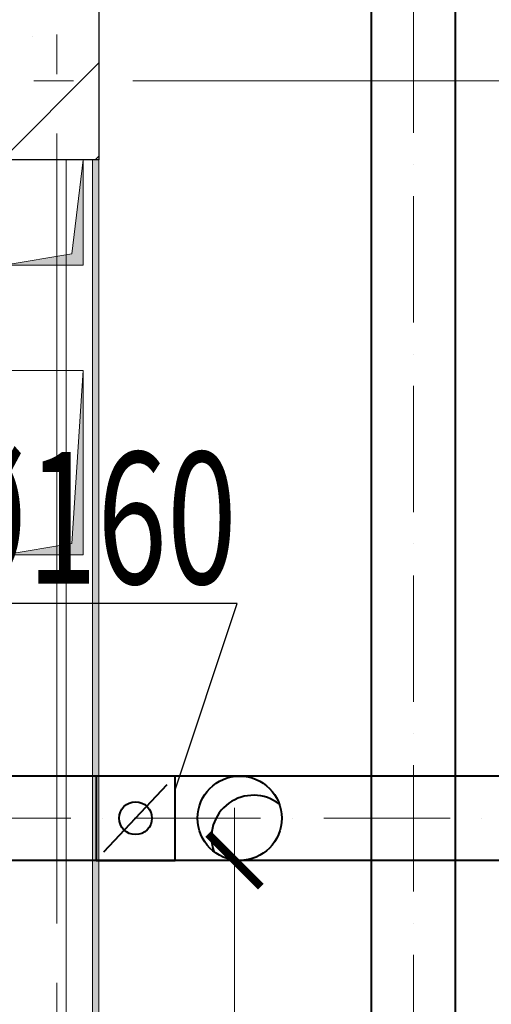
# Model space of a CAD drawing. Units: millimetres. Extents: x -86562 to 1338151, y -473922 to 387513.
# Drawn here: x 223160 to 224056, y -287593 to -285724 of the extents above; entities that cross this region are included whole.
import ezdxf
from ezdxf import colors
from ezdxf.entities.mleader import LeaderData, LeaderLine
from ezdxf.math import Vec2, Vec3

# ---------------------------------------------------------------- set-up
doc = ezdxf.new("R2010")
doc.units = ezdxf.units.MM
for name, pattern in [('ACAD_ISO10W100', [18, 12, -3, 0, -3]), ('CENTER', [50.800000000000004, 31.75, -6.35, 6.35, -6.35]), ('ГОСТ 2.303 5', [24, 20, -1.5, 1, -1.5])]:
    doc.linetypes.add(name, pattern=pattern)
for name, color, linetype, lineweight in [('АР_Оси Секционные', 253, 'CENTER', 9), ('АР_Панели-Монолит', 173, 'Continuous', 30), ('АР_Стены_Гипсокартон_Гипсоволокно', 91, 'Continuous', 9), ('АР_Шахты', 150, 'Continuous', 5), ('ОВ2 вытяжка', 5, 'Continuous', 40), ('ОВ2 Задание на отверстия', 4, 'Continuous', 40)]:
    doc.layers.add(name, color=color, linetype=linetype, lineweight=lineweight)
doc.styles.add('ISOCPEUR_0.80', font='isocpeui.ttf')
doc.styles.add('ISOCPEUR_I', font='isocpeui.ttf', dxfattribs={"width": 0.8, "height": 203.8461538461538})
doc.dimstyles.new('1-100_текст 200', dxfattribs={"dimscale": 100, "dimtxt": 1.5, "dimasz": 1, "dimexe": 1, "dimexo": 0, "dimgap": 0.5, "dimtad": 1, "dimdsep": 46, "dimtxsty": 'ISOCPEUR_0.80', "dimblk": 'ARCHTICK', "dimcen": 3, "dimdle": 1, "dimclre": 256, "dimadec": 0, "dimazin": 0, "dimtfac": 1, "dimtmove": 1, "dimatfit": 3, "dimfxl": 1, "dimtfill": 1, "dimlwd": 9, "dimlwe": 9, "dimarcsym": 0})

# ---------------------------------------------------------------- blocks, each defined once
blk = doc.blocks.new('Сетка осей_1 этаж')
at = {"layer": 'АР_Оси Секционные', "linetype": 'ГОСТ 2.303 5', "ltscale": 75}
for points in [[(8380, 22239.99999999994), (8380, 98446.05616808211), (8380, 99246.05616808211)], [(24424.20593824959, 29240), (-103.7675307340978, 29239.99999999994), (-903.7675307340978, 29239.99999999994)]]:
    blk.add_lwpolyline(points, dxfattribs=at)
blk = doc.blocks.new('_ARCHTICK')
at = {"color": 0, "linetype": 'ByBlock', "const_width": 0.15}
blk.add_lwpolyline([(-0.5, -0.5), (0.5, 0.5)], dxfattribs=at)
blk = doc.blocks.new('*D953')
at = {"layer": 'ОВ2 Задание на отверстия', "color": 0, "lineweight": 9, "ltscale": 100}
blk.add_line((223568.2268424621, -287219.9596231409), (223568.2268424621, -289439.9596231458), dxfattribs=at)
at = {"layer": 'ОВ2 Задание на отверстия', "lineweight": 9, "ltscale": 100}
blk.add_line((223130.6556853104, -287319.9596231409), (223668.2268424621, -287319.9596231409), dxfattribs=at)
at = {"layer": 'ОВ2 Задание на отверстия', "linetype": 'Continuous', "lineweight": 9, "ltscale": 100}
blk.add_line((223130.6556853104, -289339.9596231458), (223668.2268424621, -289339.9596231458), dxfattribs=at)
at = {"layer": 'ОВ2 Задание на отверстия', "color": 0, "lineweight": 9, "ltscale": 100, "xscale": 100, "yscale": 100, "zscale": 100}
for p, rotation in [((223568.2268424621, -287319.9596231409), 90), ((223568.2268424621, -289339.9596231458), 270)]:
    blk.add_blockref('_ARCHTICK', p, dxfattribs=dict(at, rotation=rotation))
at = {"layer": 'ОВ2 Задание на отверстия', "color": 0, "ltscale": 100, "insert": (223443.2268424621, -288329.9596231433), "char_height": 150, "attachment_point": 5, "rotation": 90, "style": 'ISOCPEUR_0.80', "bg_fill": 3, "box_fill_scale": 1.1, "bg_fill_color": 256, "bg_fill_true_color": 13158600, "bg_fill_transparency": 0}
blk.add_mtext('2020', dxfattribs=at)
blk = doc.blocks.new('*U1156')
at = {"linetype": 'ByBlock', "ltscale": 100}
blk.add_hatch(color=0, dxfattribs=at).paths.add_polyline_path([(0, 200), (0, 0), (21.21320343559659, 178.7867965644036), (149.9999999999999, 200)])
at = {"color": 0, "linetype": 'ByBlock', "lineweight": -2, "ltscale": 100}
for points in [[(0, 200), (149.9999999999999, 200), (149.9999999999999, 0), (0, 0)], [(0, 200), (0, 0), (21.21320343559659, 178.7867965644036), (149.9999999999999, 200)]]:
    blk.add_lwpolyline(points, close=True, dxfattribs=at)
blk = doc.blocks.new('*U1157')
at = {"linetype": 'ByBlock', "ltscale": 100}
blk.add_hatch(color=0, dxfattribs=at).paths.add_polyline_path([(0, 350), (0, 0), (21.21320343559659, 328.7867965644035), (149.9999999999999, 350)])
at = {"color": 0, "linetype": 'ByBlock', "lineweight": -2, "ltscale": 100}
for points in [[(0, 350), (149.9999999999999, 350), (149.9999999999999, 0), (0, 0)], [(0, 350), (0, 0), (21.21320343559659, 328.7867965644035), (149.9999999999999, 350)]]:
    blk.add_lwpolyline(points, close=True, dxfattribs=at)

msp = doc.modelspace()

# ---------------------------------------------------------------- linework, layer by layer
at = {"layer": 'АР_Панели-Монолит', "ltscale": 100}
for p, q in [((223310.6556853104, -285689.9596231458), (223310.6556853104, -285989.9596231458)), ((223310.6556853104, -285989.9596231458), (223130.6556853104, -285989.9596231456))]:
    msp.add_line(p, q, dxfattribs=at)
at = {"layer": 'АР_Панели-Монолит', "lineweight": 9, "ltscale": 100}
for p, q in [((223184.1133456134, -285755.9924131075), (223184.1133456134, -285755.9924131075)), ((223126.9228311684, -285989.9596231458), (223310.6556853105, -285806.2267690038)), ((223303.6995261684, -285989.9596231458), (223310.6556853105, -285983.0034640038))]:
    msp.add_line(p, q, dxfattribs=at)
at = {"layer": 'АР_Стены_Гипсокартон_Гипсоволокно', "ltscale": 100}
for p, q in [((223248.6556853105, -285989.9596231456), (223298.6556853105, -285989.9596231456)), ((223298.6556853105, -285989.9596231456), (223310.6556853105, -285989.9596231456)), ((223298.6556853105, -285989.9596231456), (223298.6556853105, -285989.9596231456))]:
    msp.add_line(p, q, dxfattribs=at)
at = {"layer": 'ОВ2 вытяжка', "ltscale": 100}
for p, q in [((223827.8688452088, -290219.9590646431), (223827.8688452151, -284988.340771059, 2.523490664837609e-09)), ((224337.8688452085, -287159.9596231456, -2.523170291195448e-09), (222670.6556742294, -287159.9596231391)), ((224337.8688452085, -287319.9596231456, -2.523178870172214e-09), (222670.6556742294, -287319.9596231391))]:
    msp.add_line(p, q, dxfattribs=at)
at = {"layer": 'ОВ2 вытяжка', "linetype": 'ACAD_ISO10W100', "lineweight": 13, "ltscale": 20}
for p, q in [((223907.8688452087, -290259.9590646432), (223907.8688452151, -284988.340771059, 2.523477292481005e-09)), ((224337.8688452085, -287239.9596231456, -2.523487982494368e-09), (222670.6556742294, -287239.9596231391))]:
    msp.add_line(p, q, dxfattribs=at)
at = {"layer": 'ОВ2 вытяжка', "ltscale": 100}
msp.add_lwpolyline([(223757.8688452085, -290419.9590646431), (223827.8688452087, -290419.9590646431, 0.4142135623727404), (223987.8688452087, -290259.9590646432), (223987.8688452151, -284988.340771059)], format="xyb", dxfattribs=at)
for points in [[(223455.2003388917, -287319.9596231458), (223455.2003388917, -287159.9596231456), (223305.2003388917, -287159.9596231456), (223305.2003388917, -287319.9596231458), (223455.2003388917, -287319.9596231458)], [(223320.2003388917, -287303.9596231458), (223440.2003388917, -287175.9596231456)]]:
    msp.add_lwpolyline(points, dxfattribs=at)
for centre, radius in [((223577.8688452085, -287239.9596231456, -1.809778324251867e-09), 80), ((223380.2003388917, -287239.9596231458), 31.17480984865688)]:
    msp.add_circle(centre, radius, dxfattribs=at)
msp.add_arc((223604.1844810559, -287276.3919612935, -1.809778324251867e-09), 80, 52.15452393738293, 199.5277925316415, dxfattribs=at)

# ---------------------------------------------------------------- block references
at = {"layer": 'АР_Оси Секционные', "color": 153, "linetype": 'Continuous'}
msp.add_blockref('Сетка осей_1 этаж', (214850.6556853105, -315079.9596231457), dxfattribs=at)
at = {"layer": 'АР_Шахты', "ltscale": 100, "rotation": 180}
for name, p in [('*U1156', (223280.6556669547, -285989.9596233598)), ('*U1157', (223280.6556669547, -286389.8620283159))]:
    msp.add_blockref(name, p, dxfattribs=at)

# ---------------------------------------------------------------- leaders
at = {"layer": 'ОВ2 вытяжка', "color": 7, "lineweight": 13, "ltscale": 100}
ml = msp.add_multileader_mtext('Standard', dxfattribs=at)
ml.set_content('\\pxsm0.7;{\\W0.7;ДК%%C160}', color=7, style='ISOCPEUR_I')
ml.set_leader_properties()
ml.build(insert=Vec2(0, 0))
ml.multileader.update_dxf_attribs({"text_left_attachment_type": 6, "text_right_attachment_type": 6, "dogleg_length": 0.36, "arrow_head_size": 0.18})
ctx = ml.context
ctx.base_point, ctx.char_height, ctx.arrow_head_size, ctx.landing_gap_size, ctx.plane_origin = Vec3(222758.6435222725, -286832.4629535405), 250, 0.18, 0.09, Vec3(220051.0019524912, -291169.4509670812)
ctx.left_attachment, ctx.right_attachment, ctx.text_align_type = 6, 6, 2
notes = []
notes.append((ctx, [(1, (1, 1, 0), (223572.8009465149, -286832.4629535405), (-1, 0), 0.36, [(0, [(223455.2003388917, -287186.5274589172)], 0, [])])]))
ctx.mtext.insert, ctx.mtext.alignment, ctx.mtext.flow_direction = Vec3(223572.350946515, -286544.9629535405), 3, 5
for ctx, leaders in notes:
    for number, flags, end, landing, length, lines in leaders:
        leader = LeaderData()
        leader.index, (leader.has_last_leader_line, leader.has_dogleg_vector, leader.attachment_direction) = number, flags
        leader.last_leader_point, leader.dogleg_vector, leader.dogleg_length = Vec3(end), Vec3(landing), length
        for number, points, colour, breaks in lines:
            line = LeaderLine()
            line.index, line.vertices, line.color, line.breaks = number, Vec3.list(points), colors.encode_raw_color(colour), breaks
            leader.lines.append(line)
        ctx.leaders.append(leader)

# ---------------------------------------------------------------- next in the draw order: dimensions: what is measured, and where the dimension line sits
at = {"layer": 'ОВ2 Задание на отверстия', "ltscale": 100}
dim = msp.add_linear_dim(base=(223568.2268424621, -289339.9596231458), p1=(223130.6556853104, -287319.9596231409), p2=(223130.6556853104, -289339.9596231458), angle=90, dimstyle='1-100_текст 200', override={"dimdec": 0, "dimtdec": 0, "dimfxl": 0.3, "dimarcsym": 1}, dxfattribs=at)
dim.commit()
dim.dimension.update_dxf_attribs({"geometry": '*D953', "text_midpoint": (223443.2268424621, -288329.9596231433)})

# ---------------------------------------------------------------- next in the draw order: hatches: boundary and pattern name
at = {"layer": 'АР_Стены_Гипсокартон_Гипсоволокно', "ltscale": 100}
for color in [7, 256]:
    msp.add_hatch(color=color, dxfattribs=at).paths.add_polyline_path([(223298.6556853105, -285989.9596231456), (223310.6556853105, -285989.9596231456), (223310.6556853105, -287639.9596222094), (223298.6556853105, -287639.9596222094)], flags=0)

# ---------------------------------------------------------------- next in the draw order: linework, layer by layer
for p, q in [((223248.6556853105, -287639.9596222094), (223248.6556853105, -285989.9596231456)), ((223298.6556853105, -285989.9596231456), (223298.6556853105, -287639.9596222094)), ((223298.6556853105, -287639.9596222094), (223298.6556853105, -285989.9596231456)), ((223310.6556853105, -285989.9596231456), (223310.6556853105, -287639.9596222094))]:
    msp.add_line(p, q, dxfattribs=at)

doc.saveas('drawing.dxf')
